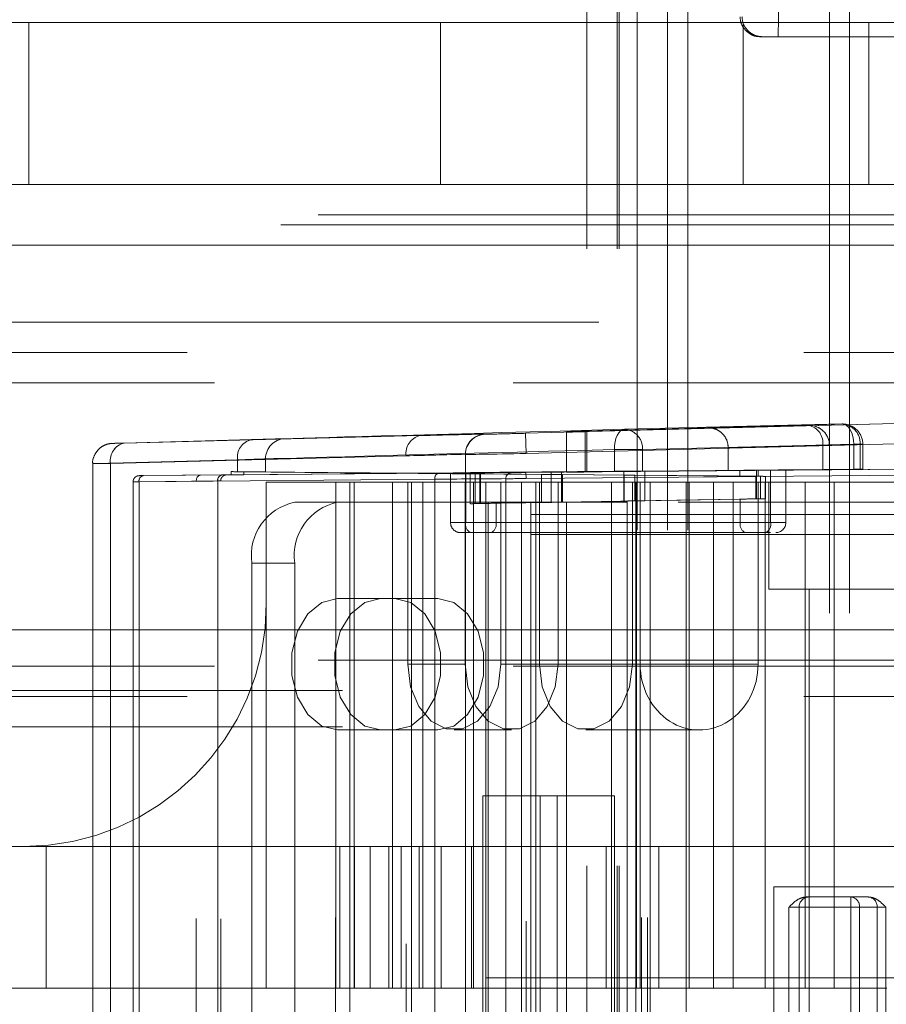
# Paper-space layout 'Sheet2' of a CAD drawing. Units: inches. Extents: x 0.1 to 16.8, y 0.1 to 10.9.
# Drawn here: x 4.6 to 4.8, y 3.9 to 4.1 of the extents above; entities that cross this region are included whole.
import ezdxf

# ---------------------------------------------------------------- set-up
doc = ezdxf.new("R2010")
doc.units = ezdxf.units.IN
doc.header["$MEASUREMENT"] = 0
doc.linetypes.add('HIDDEN', pattern=[0.07500000000000001, 0.05, -0.025])

psp = doc.layouts.new('Sheet2')

# ---------------------------------------------------------------- linework, layer by layer
at = {"color": 7, "linetype": 'HIDDEN', "lineweight": 18}
for p, q in [((4.745859009262476, 4.906151322385398), (4.745859009262476, 3.606938723960201)), ((4.750780269104996, 4.906151322385398), (4.750780269104996, 3.606938723960201)), ((4.754061109000009, 4.906151322385398), (4.754061109000009, 3.606938723960201)), ((4.737656909524944, 4.15172218852713), (4.737656909524944, 2.49161720165049)), ((4.742578169367463, 4.15172218852713), (4.742578169367463, 2.49161720165049)), ((4.742906253356964, 4.15172218852713), (4.742906253356964, 2.49161720165049)), ((4.768696037436689, 4.086105391283035), (4.76882488879594, 4.093487280972996)), ((4.777026988265101, 4.092667070416894), (4.777026988265101, 3.948310115036317)), ((4.780307828160114, 4.092667070416894), (4.780307828160114, 3.948310115036317)), ((4.647168913815122, 4.088401978553377), (4.598057171992135, 4.088401978553377)), ((4.647168913815122, 4.062155259393273), (4.647168913815122, 4.088401978553377)), ((4.647168913815122, 4.088401978553377), (4.713945066092125, 4.088401978553377)), ((4.713945066092125, 4.088401978553377), (4.713945066092125, 4.062155259393273)), ((4.79684209193572, 4.088401978553377), (4.713945066092125, 4.088401978553377)), ((4.763037856801773, 4.088401978553377), (4.763037856801773, 4.062155259393273)), ((4.783424626060386, 4.088401978553377), (4.783424626060386, 4.062155259393273)), ((4.763504880218289, 4.087046170639991), (4.763824031668765, 4.087046170639991)), ((4.765805733018381, 4.086105391283035), (4.791529083751978, 4.086105391283035)), ((4.647168913815122, 4.062155259393273), (4.598057171992135, 4.062155259393273)), ((4.713945066092125, 4.062155259393273), (4.647168913815122, 4.062155259393273)), ((4.79684209193572, 4.062155259393273), (4.713945066092125, 4.062155259393273)), ((4.494072997622025, 4.057233999550753), (4.833173680254023, 4.057233999550753)), ((4.488047275210131, 4.055593579603246), (4.827147957842129, 4.055593579603246)), ((4.475995830386342, 4.052312739708233), (4.815096513018341, 4.052312739708233)), ((4.478255476290803, 4.052312739708233), (4.817356158922801, 4.052312739708233)), ((4.496332643526486, 4.052312739708233), (4.835433326158483, 4.052312739708233)), ((4.598057171992135, 4.052312739708233), (4.837692972062944, 4.052312739708233)), ((4.239615431790408, 4.039845548107177), (5.098057171992135, 4.039845548107177)), ((4.172863607843917, 4.034924288264658), (5.137308047702498, 4.034924288264658)), ((4.125718605821576, 4.030003028422138), (5.090163045680157, 4.030003028422138)), ((4.127928527791373, 4.030003028422138), (5.092372967649954, 4.030003028422138)), ((4.175073529813714, 4.030003028422138), (5.139517969672296, 4.030003028422138)), ((4.177283451783511, 4.030003028422138), (5.098057171992135, 4.030003028422138)), ((4.727728559780789, 4.021827270173125), (4.81303039705113, 4.024059616679508)), ((4.81303039705113, 4.024068614256058), (4.737656909524944, 4.022096092362776)), ((4.779075868910276, 4.023337316706071), (4.743774574206831, 4.022469360559221)), ((4.721166879990762, 4.021700364019289), (4.721166879990762, 4.021661547769386)), ((4.727728559780789, 4.021827270173125), (4.727814389839904, 4.018547554540003)), ((4.73437606962993, 4.022013231160906), (4.73437606962993, 4.022086887677827)), ((4.73437606962993, 4.015528746884518), (4.73437606962993, 4.022013231160906)), ((4.737428049702948, 4.022169748879697), (4.773660318310973, 4.023120261656788)), ((4.737428049702948, 4.015580908861525), (4.737428049702948, 4.022169748879697)), ((4.737656909524944, 4.01555636167561), (4.737656909524944, 4.022096092362776)), ((4.773660318310973, 4.023120261656788), (4.773660318310973, 4.023124707130654)), ((4.662634660720533, 4.020235729974809), (4.710596586660881, 4.021447060900599)), ((4.683260634007684, 4.020802841058474), (4.662634660720533, 4.020244210388871)), ((4.813116227110245, 4.020779901046386), (4.727814389839904, 4.018547554540003)), ((4.727814389839904, 3.838702596792472), (4.727814389839904, 4.018547554540003)), ((4.742142756511034, 4.019189644926099), (4.746701694960776, 4.019189644926099)), ((4.742142756511034, 4.019189644926099), (4.742142756511034, 4.015667379408894)), ((4.746701694960776, 4.019189644926099), (4.782002989664221, 4.020057601072949)), ((4.746701694960776, 4.019189644926099), (4.746701694960776, 4.015706788697584)), ((4.760622788790036, 4.019449215872379), (4.760622788790036, 4.015796628713269)), ((4.775933374966763, 4.019844991497532), (4.777026988265101, 4.019844991497532)), ((4.775933374966763, 4.015919733900787), (4.775933374966763, 4.019844991497532)), ((4.777026988265101, 4.019844991497532), (4.777026985189377, 4.015928527076144)), ((4.780987888859446, 4.020057601072949), (4.780987888859446, 4.015985865668352)), ((4.780987888859446, 4.020057601072949), (4.782439857652718, 4.020057601072949)), ((4.782002989664221, 4.015996048654379), (4.782002989664221, 4.020057601072949)), ((4.782442538864404, 4.015999382593716), (4.782442538864404, 4.020057601072949)), ((4.657517779370111, 4.016909959229197), (4.657517779370111, 3.840340192103278)), ((4.708362512582245, 4.018167345267477), (4.660400586641897, 4.016956014341687)), ((4.660400586641897, 4.016964494755749), (4.681026559929048, 4.017523125425353)), ((4.660400586641897, 3.840285656576726), (4.660400586641897, 4.016964494755749)), ((4.660400586641897, 4.016956014341687), (4.660400586641897, 3.840294136990788)), ((4.681026559929049, 4.015601953030193), (4.681026559929048, 4.017523125425353)), ((4.685559687249696, 4.015559789635652), (4.685559687249696, 4.017674944479202)), ((4.708362512582245, 3.839082806064998), (4.708362512582245, 4.018167345267477)), ((4.717971870154865, 4.018381832136265), (4.717971870154865, 4.018420648386168)), ((4.717971870154865, 4.018381832136265), (4.717971870154865, 3.838868319196211)), ((4.713689708221583, 4.015367957958813), (4.665727782281236, 4.014964262988128)), ((4.679999605226663, 4.015097318924874), (4.679999605226663, 4.015611222441346)), ((4.679999605226663, 4.015611222441346), (4.681026559929049, 4.015601953030193)), ((4.709344746638151, 4.015354270683111), (4.682033565326528, 4.015593194289933)), ((4.682033565326528, 4.015593194289933), (4.682033565326528, 4.015115347076288)), ((4.709344746638151, 4.015354270683111), (4.682033565326528, 4.015115347076288)), ((4.762497751620933, 4.015819263665985), (4.709344746638151, 4.015354270683111)), ((4.709344746638151, 4.015354270683111), (4.762497751620933, 4.014889277700236)), ((4.718771687687158, 4.015495215040882), (4.718771687687158, 4.010382367261005)), ((4.719585979428639, 4.015457462183571), (4.731889333299111, 4.015562602930817)), ((4.719585979428639, 4.015457462183571), (4.719585979428629, 4.01042631490641)), ((4.719648179242803, 4.015465789846384), (4.719648179242803, 4.015242751519837)), ((4.719648179242803, 4.015465789846384), (4.720433823884475, 4.01546578984717)), ((4.720332152177575, 4.015464901714123), (4.720433823884475, 4.01546578984717)), ((4.720332152177575, 4.015464901714123), (4.720332152177575, 4.010441195098515)), ((4.720433823884469, 4.010442971500722), (4.720433823884475, 4.01546578984717)), ((4.725509218035906, 4.015449415642541), (4.725509218035906, 4.01546235176473)), ((4.816397067005258, 4.016241399252456), (4.727805805962415, 4.015468745996306)), ((4.727805805962415, 4.015468745996306), (4.727814389839904, 4.014484531505101)), ((4.731889333299111, 4.010636612416512), (4.731889333299111, 4.015562602930817)), ((4.733587108796499, 4.015577276432032), (4.743684448021185, 4.015665394576485)), ((4.733587108796499, 4.015577276432032), (4.733587108796499, 4.010665961654109)), ((4.777026988265101, 4.015927116392384), (4.737428049702948, 4.015580908861525)), ((4.737656909524944, 4.01555636167561), (4.816397062066994, 4.016243097980469)), ((4.743684448021185, 4.010842211365873), (4.743684448021185, 4.015665394576485)), ((4.782002989664221, 4.015996048654379), (4.746701694960776, 4.015706788697584)), ((4.747079805018805, 4.015694739921072), (4.767489489793237, 4.015869155207514)), ((4.747079805018805, 4.015694739921072), (4.747079805018805, 4.01090090652513)), ((4.762497751620933, 4.014889277700236), (4.762497751620933, 4.015819263665985)), ((4.765200609363624, 4.015846396667363), (4.765490648879042, 4.015846396667363)), ((4.765200609363624, 4.015846396667363), (4.765200609363624, 4.014862144698859)), ((4.765490648879042, 4.014862144698859), (4.765490648879042, 4.015846396667363)), ((4.765492647478061, 4.014862162140368), (4.765492647478061, 4.015846379225853)), ((4.767489489793237, 4.007365233146553), (4.767489489793237, 4.015869155207514)), ((4.769950119714498, 4.007365233146553), (4.769950119714498, 4.015889317689108)), ((4.777026988265101, 4.015927116392384), (4.777026985189377, 4.015928527076144)), ((4.664079459160138, 4.013974676491708), (4.664079459160138, 3.843275474840766)), ((4.6650403949174, 4.013980048496923), (4.713002320857747, 4.014383743467608)), ((4.677799867675031, 4.014096206144958), (4.6650403949174, 4.013981037677627)), ((4.6650403949174, 4.013981037677627), (4.6650403949174, 3.843269113654848)), ((4.6650403949174, 3.843270102835552), (4.6650403949174, 4.013980048496923)), ((4.665727782281236, 4.014965252168832), (4.678487255038867, 4.015080420636163)), ((4.674320011468404, 4.014068046728127), (4.677799867675031, 4.014097336637191)), ((4.674320011468404, 3.843182104604348), (4.674320011468404, 4.014068046728127)), ((4.675011540893181, 4.01505229608301), (4.679999605226663, 4.015097318924874)), ((4.678487255038867, 4.015081551128396), (4.675011540893181, 4.01505229608301)), ((4.677799867675031, 4.014097336637191), (4.677799867675031, 3.843152814695284)), ((4.677799867675031, 3.843153945187517), (4.677799867675031, 4.014096206144958)), ((4.678280335553661, 3.843146675260753), (4.678280335553661, 4.014103476071722)), ((4.685685538004027, 4.013926912936579), (4.685685538004027, 3.9942418735665)), ((4.696927862404303, 4.013926912936579), (4.685685538004027, 4.013926912936579)), ((4.696927862404303, 3.843323238395897), (4.696927862404303, 4.013926912936579)), ((4.699247766542054, 4.013926912936579), (4.696927862404303, 4.013926912936579)), ((4.696974699205218, 3.931905915561251), (4.696974699205218, 4.013926912936579)), ((4.699247766542054, 4.013926912936579), (4.699247766542054, 3.843323238395897)), ((4.708641034902658, 4.013926912936579), (4.699247766542054, 4.013926912936579)), ((4.699941394386091, 4.013926912936579), (4.699941394386091, 3.931905915561251)), ((4.706162083038079, 3.931905915561251), (4.706162083038079, 4.013926912936579)), ((4.708641034902658, 3.984399353881461), (4.708641034902658, 4.013926912936579)), ((4.717920651453663, 4.013926912936579), (4.708641034902658, 4.013926912936579)), ((4.709221010937096, 4.013926912936579), (4.709221010937096, 3.843323238395897)), ((4.711083342880598, 3.931905915561251), (4.711083342880598, 4.013926912936579)), ((4.713002320857747, 4.014383743467608), (4.713002320857747, 3.842866407864867)), ((4.715569845354121, 4.015285672541583), (4.715569845354121, 4.007365233146553)), ((4.717920651453663, 3.984399353881461), (4.717920651453663, 4.013926912936579)), ((4.717920651453663, 4.013926912936579), (4.721284512453402, 4.013926912936579)), ((4.718030475275381, 4.015265510059988), (4.730337262623229, 4.015160339800664)), ((4.718030475275381, 4.007365233146553), (4.718030475275381, 4.015265510059988)), ((4.719266417461921, 4.013926912936579), (4.719266417461921, 3.931905915561251)), ((4.719648179242803, 4.015242751519837), (4.720319355704995, 4.015242751519837)), ((4.720319355704995, 4.015242751519837), (4.720319355704995, 4.010442971500802)), ((4.721284512453402, 4.013926912936579), (4.721284512453402, 3.843323238395897)), ((4.721284512453402, 4.013926912936579), (4.72372041179804, 4.013926912936579)), ((4.72372041179804, 4.013926912936579), (4.72372041179804, 3.984399353881461)), ((4.746538493452728, 4.013926912936579), (4.72372041179804, 4.013926912936579)), ((4.724533549944891, 4.014478137273525), (4.724533549944891, 4.014465201151336)), ((4.724533549944891, 4.014465201151336), (4.724533549944891, 3.842784950181139)), ((4.72708427279778, 4.013926912936579), (4.72708427279778, 3.843323238395897)), ((4.727814389839904, 4.014484531505101), (4.816397067005258, 4.01525710989652)), ((4.727814389839904, 3.842765619827374), (4.727814389839904, 4.014484531505101)), ((4.729404176935531, 4.013926912936579), (4.729404176935531, 3.843323238395897)), ((4.729984152969968, 4.013926912936579), (4.729984152969968, 3.984399353881461)), ((4.730337262623229, 4.015160339800664), (4.730337262623229, 4.010607807490271)), ((4.733000028349045, 4.013926912936579), (4.733000028349045, 3.984399353881461)), ((4.733732619620849, 4.015130994456077), (4.743741706572489, 4.015043646477544)), ((4.733732619620849, 4.015130994456077), (4.733732619620849, 4.010666502649566)), ((4.741699668865611, 4.013926912936579), (4.741699668865611, 3.843323238395897)), ((4.743741706572489, 4.010841211912179), (4.743741706572489, 4.015043646477544)), ((4.745063529865351, 3.984399353881461), (4.745063529865351, 4.013926912936579)), ((4.745439385071299, 4.01502897380525), (4.765849069845731, 4.014854558518808)), ((4.745439385071299, 4.010870559491826), (4.745439385071299, 4.01502897380525)), ((4.745643505899789, 4.013926912936579), (4.745643505899789, 3.843323238395897)), ((4.745751640347488, 3.931905915561251), (4.745751640347488, 4.013926912936579)), ((4.746326905847226, 3.984399353881461), (4.746326905847225, 4.013926912936579)), ((4.746339477141114, 4.013926912936579), (4.746339477141114, 3.931905915561251)), ((4.746538493452728, 3.843323238395897), (4.746538493452728, 4.013926912936579)), ((4.74749942920999, 4.013926912936579), (4.746538493452728, 4.013926912936579)), ((4.74749942920999, 3.843323238395896), (4.74749942920999, 4.013926912936579)), ((4.750780269105003, 4.013926912936579), (4.74749942920999, 4.013926912936579)), ((4.74796341003754, 4.013926912936579), (4.74796341003754, 3.843323238395897)), ((4.813116227110251, 4.013926912936579), (4.750780269105003, 4.013926912936579)), ((4.753763170381918, 4.013926912936579), (4.753763170381918, 3.843323238395897)), ((4.754275512431981, 3.931905915561251), (4.754275512431981, 4.013926912936579)), ((4.758199937470243, 4.013926912936579), (4.758199937470243, 3.931905915561251)), ((4.761418854036496, 3.931905915561251), (4.761418854036496, 4.013926912936579)), ((4.765086109702526, 4.014862144698859), (4.765200609363624, 4.014862144698859)), ((4.765086109702526, 4.01120424311736), (4.765086109702526, 4.014862144698859)), ((4.765490648879042, 4.014862144698859), (4.765200609363624, 4.014862144698859)), ((4.765200609363624, 4.014862144698859), (4.765200609363624, 4.01120424311736)), ((4.76544678960409, 4.013926912936579), (4.76544678960409, 3.984399353881461)), ((4.765849069845731, 4.011219416633049), (4.765849069845731, 4.014854558518808)), ((4.766609449043616, 3.931905915561251), (4.766609449043616, 4.013926912936579)), ((4.766669279819484, 4.011232859311216), (4.766669279819484, 4.01484783769161)), ((4.767184468580068, 4.013926912936579), (4.767184468580068, 3.996538461493009)), ((4.773096414028934, 3.931905915561251), (4.773096414028934, 4.013926912936579)), ((4.777809652687758, 3.931905915561251), (4.777809652687758, 4.013926912936579)), ((4.721650742673114, 4.010646073041566), (4.690297891012667, 4.010646073041566)), ((4.719585979428629, 4.01042631490641), (4.731889333299111, 4.010636612416512)), ((4.721650742673114, 4.010646073041566), (4.721650742673114, 3.84660407829091)), ((4.724533549944899, 4.010646073041566), (4.721650742673114, 4.010646073041566)), ((4.747079805018805, 4.01090090652513), (4.722951735117901, 4.010488492047841)), ((4.744218589314979, 4.010646073041566), (4.724533549944899, 4.010646073041566)), ((4.728610455086367, 4.010646073041566), (4.728610455086367, 3.84660407829091)), ((4.730337262623229, 4.010607807490271), (4.762568229950718, 4.011158722570293)), ((4.733587108796499, 4.010665961654109), (4.743684448021185, 4.010842211365873)), ((4.733732619620849, 4.010666502649566), (4.743741706572489, 4.010841211912179)), ((4.734376069629939, 4.010646073041566), (4.734376069629939, 3.84660407829091)), ((4.744218589314979, 4.010646073041566), (4.744218589314979, 3.84660407829091)), ((4.852486305850412, 4.010646073041566), (4.744218589314979, 4.010646073041566)), ((4.765849069845731, 4.011219416633049), (4.745439385071299, 4.010870559491826)), ((4.762568229950718, 4.011158722570293), (4.762568229950718, 4.007365233146553)), ((4.765200609363624, 4.01120424311736), (4.765028859871977, 4.011201245218832)), ((4.765200609363624, 4.01120424311736), (4.765086109702526, 4.01120424311736)), ((4.720319355704995, 4.010442971500802), (4.720433823884469, 4.010442971500722)), ((4.720433823884469, 4.010442971500722), (4.720332152177575, 4.010441195098515)), ((4.722951735117901, 4.010488492047841), (4.722951735117901, 4.007365233146553)), ((4.128665168447972, 4.008677569104552), (5.093109608306554, 4.008677569104552)), ((4.722951735117901, 4.007365233146553), (4.715611947414289, 4.007365233146553)), ((4.762568229950718, 4.007365233146553), (4.718030475275381, 4.007365233146553)), ((4.722951735117901, 4.007365233146553), (4.767489489793237, 4.007365233146553)), ((4.762568229950718, 4.007365233146553), (4.76990801765433, 4.007365233146553)), ((4.128665168447972, 4.005396729209539), (5.093109608306554, 4.005396729209539)), ((4.718850685249135, 4.005724813199046), (4.763388439924471, 4.005724813199046)), ((4.765028859871977, 4.005724813199046), (4.765143359533075, 4.005724813199046)), ((4.766669279819484, 4.005724813199046), (4.765603039662004, 4.005724813199046)), ((4.683338178599414, 4.000803553356527), (4.683338178599414, 3.85644659797595)), ((4.683338178599414, 4.000803553356527), (4.690297891012667, 4.000803553356527)), ((4.690297891012667, 4.000803553356527), (4.690297891012667, 3.85644659797595)), ((4.806554547320226, 3.996538461493009), (4.767184468580068, 3.996538461493009)), ((4.773746148370095, 3.996538461493009), (4.773746148370095, 3.860711689839466)), ((4.706537219976926, 3.995062083540254), (4.697257603425921, 3.995062083540254)), ((4.713496932390179, 3.995062083540254), (4.706537219976926, 3.995062083540254)), ((4.685685538004027, 3.931905915561251), (4.685685538004027, 3.9942418735665)), ((4.475995830386342, 3.989976781702984), (4.815096513018341, 3.989976781702984)), ((4.478255476290803, 3.989976781702984), (4.817356158922801, 3.989976781702984)), ((4.496332643526486, 3.989976781702984), (4.835433326158483, 3.989976781702984)), ((4.598057171992135, 3.989976781702984), (4.837692972062944, 3.989976781702984)), ((4.494072997622025, 3.985055521860464), (4.833173680254023, 3.985055521860464)), ((4.125718605821576, 3.984071269891954), (5.090163045680157, 3.984071269891954)), ((4.127928527791373, 3.984071269891954), (5.092372967649954, 3.984071269891954)), ((4.175073529813714, 3.984071269891954), (5.139517969672296, 3.984071269891954)), ((4.177283451783511, 3.984071269891954), (5.098057171992135, 3.984071269891954)), ((4.717920651453663, 3.984399353881461), (4.708641034902658, 3.984399353881461)), ((4.733000028349045, 3.984399353881461), (4.72372041179804, 3.984399353881461)), ((4.746326905847226, 3.984399353881461), (4.729984152969968, 3.984399353881461)), ((4.76544678960409, 3.984399353881461), (4.745063529865351, 3.984399353881461)), ((4.172863607843917, 3.979150010049434), (5.137308047702498, 3.979150010049434)), ((4.598057171992135, 3.980134262017945), (4.833173680254023, 3.980134262017944)), ((4.598057171992135, 3.974228750206915), (5.098057171992135, 3.974228750206915)), ((4.697257603425921, 3.973736624222668), (4.706537219976926, 3.973736624222668)), ((4.713496932390179, 3.973736624222668), (4.706537219976926, 3.973736624222668)), ((4.716180723350349, 3.973736624222668), (4.725460339901354, 3.973736624222668)), ((4.737523841417659, 3.973736624222668), (4.755886847725658, 3.973736624222668)), ((4.730100148176856, 3.963073894563876), (4.720820531625852, 3.963073894563876)), ((4.720820531625852, 3.963073894563876), (4.720820531625852, 3.8941762567686)), ((4.730100148176856, 3.963073894563876), (4.742163649693162, 3.963073894563876)), ((4.730100148176856, 3.963073894563876), (4.730100148176856, 3.8941762567686)), ((4.732884033142158, 3.963073894563876), (4.732884033142158, 3.8941762567686)), ((4.742163649693162, 3.963073894563876), (4.742163649693162, 3.8941762567686)), ((4.64631545926387, 3.954871794826343), (4.598057171992135, 3.954871794826343)), ((4.697630789186447, 3.954871794826343), (4.64631545926387, 3.954871794826343)), ((4.64995998807347, 3.954871794826343), (4.64995998807347, 3.931905915561251)), ((4.697630789186447, 3.954871794826343), (4.697630789186447, 3.931905915561251)), ((4.702552049028967, 3.954871794826343), (4.697630789186447, 3.954871794826343)), ((4.699996833266106, 3.931905915561251), (4.699996833266106, 3.954871794826343)), ((4.702552049028967, 3.954871794826343), (4.702552049028967, 3.931905915561251)), ((4.702552049028967, 3.954871794826343), (4.71046205499582, 3.954871794826343)), ((4.705539118625094, 3.954871794826343), (4.705539118625094, 3.931905915561251)), ((4.707564109341063, 3.931905915561251), (4.707564109341063, 3.954871794826343)), ((4.71046205499582, 3.954871794826343), (4.71046205499582, 3.931905915561251)), ((4.740826095545713, 3.954871794826343), (4.71046205499582, 3.954871794826343)), ((4.714062990709587, 3.954871794826343), (4.714062990709587, 3.931905915561251)), ((4.718985927080312, 3.954871794826343), (4.718985927080312, 3.931905915561251)), ((4.740826095545713, 3.954871794826343), (4.740826095545713, 3.931905915561251)), ((4.749349967630205, 3.954871794826343), (4.740826095545713, 3.954871794826343)), ((4.749349967630205, 3.954871794826343), (4.749349967630205, 3.931905915561251)), ((4.749349967630205, 3.954871794826343), (4.801633287477707, 3.954871794826343)), ((4.768004678553814, 3.948310115036317), (4.768004678553814, 3.908940036296159)), ((4.777026988265101, 3.948310115036317), (4.768004678553814, 3.948310115036317)), ((4.777026988265101, 3.948310115036317), (4.780307828160114, 3.948310115036317)), ((4.7893301378714, 3.948310115036317), (4.780307828160114, 3.948310115036317)), ((4.773746148370094, 3.94666969508881), (4.773306599169912, 3.94666969508881)), ((4.773746148370094, 3.94666969508881), (4.773746148370094, 3.945029275141303)), ((4.780493603511256, 3.94666969508881), (4.773746148370094, 3.94666969508881)), ((4.780493603511256, 3.94666969508881), (4.780493603511255, 3.945029275141303)), ((4.783334894206086, 3.94666969508881), (4.780493603511256, 3.94666969508881)), ((4.770465308475081, 3.945029275141303), (4.772105728422588, 3.945029275141303)), ((4.770465308475081, 3.912220876191172), (4.770465308475081, 3.945029275141303)), ((4.772105728422588, 3.945029275141303), (4.773746148370094, 3.945029275141303)), ((4.772105728422588, 3.912220876191172), (4.772105728422588, 3.945029275141303)), ((4.773746148370094, 3.945029275141303), (4.780493603511255, 3.945029275141303)), ((4.773746148370094, 3.945029275141303), (4.773746148370094, 3.912220876191172)), ((4.780493603511255, 3.945029275141303), (4.781914248858671, 3.945029275141303)), ((4.780493603511255, 3.912220876191172), (4.780493603511255, 3.945029275141303)), ((4.781914248858671, 3.945029275141303), (4.781914248858671, 3.912220876191172)), ((4.781914248858671, 3.945029275141303), (4.784755539553502, 3.945029275141303)), ((4.784755539553502, 3.912220876191172), (4.784755539553502, 3.945029275141303)), ((4.784755539553502, 3.945029275141303), (4.786176184900917, 3.945029275141303)), ((4.786176184900917, 3.945029275141303), (4.786176184900917, 3.912220876191172)), ((4.521375220645001, 3.933546335508758), (5.03640013103325, 3.933546335508758)), ((4.685685538004027, 3.931905915561251), (4.624268531794121, 3.931905915561251)), ((4.696974699205218, 3.931905915561251), (4.685685538004027, 3.931905915561251)), ((4.699941394386091, 3.931905915561251), (4.696974699205218, 3.931905915561251)), ((4.719266417461921, 3.931905915561251), (4.699941394386091, 3.931905915561251)), ((4.719266417461921, 3.931905915561251), (4.746339477141114, 3.931905915561251)), ((4.761418854036496, 3.931905915561251), (4.746339477141114, 3.931905915561251)), ((4.773096414028934, 3.931905915561251), (4.761418854036496, 3.931905915561251)), ((4.777809652687758, 3.931905915561251), (4.773096414028934, 3.931905915561251)), ((4.777809652687758, 3.931905915561251), (4.78633352477225, 3.931905915561251))]:
    psp.add_line(p, q, dxfattribs=at)
at = {"color": 7, "linetype": 'HIDDEN', "lineweight": 18, "flags": 128}
for points in [[(4.779075868910276, 4.023337316706071), (4.779436710040888, 4.023282098183846), (4.779786796703839, 4.023100783829505), (4.780112438556865, 4.02280046404617), (4.780400901186191, 4.022392883013375), (4.780640904093174, 4.021893979424108), (4.780823061824757, 4.021323263192961), (4.780940250997061, 4.02070305250959), (4.780987888859446, 4.020057601072949)], [(4.743774574206831, 4.022469360559221), (4.743444007635351, 4.022399171751754), (4.743129181663346, 4.022207656611283), (4.742841997322586, 4.021902054781206), (4.742593310737619, 4.021493918602858), (4.742392522743229, 4.020998676414612), (4.742247223514664, 4.020435049330798), (4.742162905644306, 4.019824343547307), (4.742142756511034, 4.019189644926099)], [(4.697257603425921, 3.995062083540254), (4.694678878102411, 3.994419042259264), (4.692411185110848, 3.992567478685059), (4.690728041693601, 3.989730718710858), (4.689832459787338, 3.986250917455666), (4.689832459787338, 3.982547790307257), (4.690728041693601, 3.979067989052065), (4.692411185110848, 3.976231229077863), (4.694678878102411, 3.974379665503659), (4.697257603425921, 3.973736624222668)], [(4.704217315839174, 3.973736624222668), (4.701638590515664, 3.974379665503659), (4.699370897524102, 3.976231229077863), (4.697687754106854, 3.979067989052065), (4.696792172200591, 3.982547790307257), (4.696792172200591, 3.986250917455666), (4.697687754106854, 3.989730718710858), (4.699370897524102, 3.992567478685059), (4.701638590515664, 3.994419042259264), (4.704217315839174, 3.995062083540254)], [(4.706537219976926, 3.973736624222668), (4.709115945300436, 3.974379665503659), (4.711383638291998, 3.976231229077863), (4.713066781709246, 3.979067989052065), (4.713962363615509, 3.982547790307257), (4.713962363615509, 3.986250917455666), (4.713066781709246, 3.989730718710858), (4.711383638291998, 3.992567478685059), (4.709115945300436, 3.994419042259264), (4.706537219976926, 3.995062083540254)], [(4.713496932390179, 3.995062083540254), (4.71607565771369, 3.994419042259264), (4.718343350705251, 3.992567478685059), (4.720026494122499, 3.989730718710858), (4.720922076028762, 3.986250917455666), (4.720922076028762, 3.982547790307257), (4.720026494122499, 3.979067989052065), (4.718343350705251, 3.976231229077863), (4.71607565771369, 3.974379665503659), (4.713496932390179, 3.973736624222668)], [(4.72372041179804, 3.984399353881461), (4.723265712947669, 3.980752485555318), (4.721956459788551, 3.977545483371351), (4.719950567574195, 3.975165159123261), (4.717489976509467, 3.973898615045209), (4.71487147019123, 3.973898615045209), (4.712410879126503, 3.975165159123261), (4.710404986912147, 3.977545483371352), (4.709095733753029, 3.980752485555318), (4.708641034902658, 3.984399353881461)], [(4.733000028349045, 3.984399353881461), (4.732545329498674, 3.980752485555318), (4.731236076339556, 3.977545483371351), (4.729230184125199, 3.975165159123261), (4.726769593060472, 3.973898615045209), (4.724151086742236, 3.973898615045209), (4.721690495677509, 3.975165159123261), (4.719684603463151, 3.977545483371352), (4.718375350304034, 3.980752485555318), (4.717920651453663, 3.984399353881461)], [(4.729984152969968, 3.984399353881461), (4.73043885182034, 3.980752485555318), (4.731748104979458, 3.977545483371351), (4.733753997193814, 3.975165159123261), (4.736214588258542, 3.973898615045209), (4.738833094576777, 3.973898615045209), (4.741293685641505, 3.975165159123261), (4.743299577855862, 3.977545483371351), (4.74460883101498, 3.980752485555318), (4.745063529865351, 3.984399353881461)]]:
    psp.add_lwpolyline(points, dxfattribs=at)
at = {"color": 7, "linetype": 'HIDDEN', "lineweight": 18}
for centre, radius, start, end in [((4.778914315413465, 4.020247057367062), 0.003094479328524465, 356.4899300244396, 87.00739849427363), ((4.779161698969391, 4.020057601072949), 0.003280839895013266, 0, 91.40845277808403), ((4.729388999814862, 3.573622510898604), 0.4481532837229296, 91.05124566529086, 91.46188476280287), ((4.721252709322533, 4.018420647725169), 0.003280839167668656, 91.49907365780452, 179.9999884564848), ((4.743613020710018, 4.019379101220212), 0.00309447932852542, 356.4899300244251, 87.00739849423995), ((4.773746149013482, 4.019844990788425), 0.003280839251620249, 1.238366451265737e-05, 91.49909756587132), ((4.773037885976656, 4.020265774952848), 0.002925904169328988, 351.7314434122284, 77.7175196210728), ((4.663272320296401, 4.017409089731754), 0.002905945435672257, 102.6757174142841, 188.8005283854019), ((4.66327763536492, 4.017396988803561), 0.002910647321588646, 102.762155155432, 188.7140906442891), ((4.68389829358355, 4.01796772040136), 0.002905945435670133, 102.6757174142576, 188.8005283854418), ((4.68881126792555, 4.017704833102205), 0.003251718041493753, 91.95412169465727, 180.5266496191496), ((4.711239561305264, 4.018608319729352), 0.002910647321585404, 102.7621551553716, 188.7140906443343), ((4.721252709322532, 4.018381831475268), 0.003280839167667149, 91.49907365778982, 179.9999884565158), ((4.750366025605765, 2.607111610611354), 1.411680764695846, 91.3148945319231, 91.70504502607041), ((4.713870023893194, 4.014509876211345), 0.0008768226883280782, 101.867357479893, 188.270809768507), ((4.765326743688964, -1.710321148656355), 5.725921945769386, 90.3984327029363, 90.51670706135884), ((4.725517801890104, 4.014478137250967), 0.0009842519452130107, 90.49969406169072, 179.9999986868447), ((4.725517801890102, 4.014465201128779), 0.0009842519452116813, 90.49969406158732, 179.9999986868964), ((4.781006488872397, 3.452987602420928), 0.5629549903297402, 90.40502436653178, 90.5163324866842), ((4.665907569697472, 4.014107539361338), 0.0008763531110093991, 101.8385188911081, 188.2996483572927), ((4.665908097952847, 4.01410618124066), 0.0008768226883280782, 101.867357479893, 188.270809768507), ((4.678667042455104, 4.01422270782867), 0.0008763531110102129, 101.8385188911649, 188.2996483572844), ((4.678667570710478, 4.014223469380927), 0.0008768226883280782, 101.867357479893, 188.270809768507), ((4.763380052649739, -1.435423942097393), 5.450040525124916, 90.40839320191671, 90.52962404696689), ((4.69203781911598, 4.002033868317158), 0.008786206235903435, 101.4217536589616, 188.0494669755338), ((4.698997531529233, 4.002033868317157), 0.008786206235903678, 101.4217536589548, 188.0494669755281), ((4.717210265301627, 4.007365233146553), 0.001640419947507077, 180, 270.0000000000008), ((4.719465842729451, 4.007057654406395), 0.001467952454815662, 167.9052429230024, 245.2248594311205), ((4.721516367663831, 4.007057654406395), 0.001467952454815662, 294.7751405688812, 12.09475707699757), ((4.764003597404789, 4.007057654406396), 0.001467952454816654, 167.9052429230436, 245.2248594311035), ((4.76605412233917, 4.007057654406394), 0.001467952454813553, 294.7751405688012, 12.09475707705326), ((4.76830969976699, 4.007365233146553), 0.001640419947507077, 270.0000000000008, 0), ((4.64631545926387, 3.9942418735665), 0.03937007874015741, 270.0000000000008, 0), ((4.773746148370094, 3.945029275141303), 0.001640419947506633, 90, 180), ((4.78037521639897, 3.945131801388022), 0.001542443692093548, 356.1887389505559, 85.59805034768227), ((4.783216507093802, 3.945131801388022), 0.001542443692093227, 356.1887389505537, 85.59805034774807)]:
    psp.add_arc(centre, radius, start, end, dxfattribs=at)
for centre, major_axis, ratio, start_param, end_param in [((4.806468717261104, 4.024016823720722), (0.04921259841113912, 0.001287893289723563), 0.0009132500278386786, 2.161087351075104, 3.135988283694031), ((4.806468717261104, 4.024016823720722), (0.1197506561337871, 0.003133873671663069), 0.0009132500278312844, 2.12177189152518, 2.959361996059152), ((4.727728559780789, 4.021833266731416), (0.006561679788151586, 0.000171719105297008), 0.0009132500278479714, 3.141568753765791, 4.712365080639087), ((4.737656909524944, 4.022172747158843), (0.00328083989407535, 8.585955264717171e-05), 0.0009132500279798307, 1.64058559715696, 3.141568754502498), ((4.737656909524944, 4.022099090641921), (0.00328083989407535, 8.585955264894808e-05), 0.0009132500277092861, 3.14156875361407, 4.71236508063909), ((4.806468717261104, 4.024016823720722), (0.04921259841113912, 0.001287893289723563), 0.0009132500278386786, 3.135988283694031, 3.356820289539767), ((4.806468717261104, 4.024016823720722), (0.04921259841113912, 0.001287893289723563), 0.0009132500278386786, 3.356820289539767, 3.982637424433864), ((4.773746148370088, 4.019840548769469), (0.002312349339029574, 0.002327583155094182), 0.9999360962918172, 5.494535909991942, 7.091496223814059), ((4.667274468996036, 4.020361393824349), (0.006561679788151586, 0.000171719105297008), 0.0009132500278479714, 2.897189260875961, 3.154979820845452), ((4.667274468996036, 4.020361393824349), (0.006561679788151586, 0.000171719105297008), 0.0009132500278479714, 3.154979820845452, 3.926966917117539), ((4.667274468996036, 4.020361393824349), (0.006561679788151586, 0.000171719105297008), 0.0009132500278479714, 2.356170590351238, 2.897189260875961), ((4.669341209181177, 4.02045129075204), (0.01968503936445832, 0.0005151573158892476), 0.0009132500278478091, 5.497763244036181, 6.100954649704244), ((4.685077641145618, 4.020755909728127), (0.03608923883483239, 0.0009444550791313233), 0.0009132500278360315, 0.4250159376804798, 0.7853742636555717), ((4.806554547320219, 4.0207371080876), (0.1230314960314587, 0.003133873534209464), 0.000888928708198297, 2.121773148364083, 2.959363252900767), ((4.727814389839904, 4.018553551098294), (0.009842519684484685, 0.0001717190257393142), 0.0006090649317384768, 3.141582027562015, 4.712378354240162), ((4.806554547320219, 4.0207371080876), (0.04593175851290265, 0.001287893448520094), 0.00097838309843643, 2.161083817643129, 3.982633891002908), ((4.667360299055151, 4.017081678191227), (0.009842519684482909, 0.0001717190257402023), 0.0006090649316468004, 2.356183863907576, 3.926980190806291), ((4.669427039240293, 4.017171575118917), (0.01640419946535765, 0.0005151575047239731), 0.00109557011781473, 5.497752738493139, 6.100944144094505), ((4.682319509364414, 4.015591695835304), (0.003280839895001719, -2.861401715037459e-05), 0.0003045401287172668, 3.926993472956079, 4.625125173829908), ((4.669427039240293, 4.015699586060406), (0.01640419947500682, -0.0001430700857545375), 0.0003045401287168272, 0.1822094137906849, 0.7854008193609688), ((4.806554547320219, 4.014511316449995), (0.1230314960625529, -0.001073025643160364), 0.0003045401286990282, 3.323802067514765, 3.928027890095799), ((4.806554547320219, 4.016197224916227), (0.1230314960625529, 0.001073025643159475), 0.0003045401286990282, 2.121793135214013, 2.355157417135045), ((4.727805805962415, 4.015469445452689), (0.002296587926501559, 2.002981200543985e-05), 0.0003045401286008696, 3.14158999832376, 4.712386324321992), ((4.733529850245196, 4.015577776119839), (0.003280839895000831, 2.861401715126277e-05), 0.0003045401287173485, 4.188753409160974, 4.729839616850311), ((4.737656909524944, 4.015581908084929), (0.003280839895000831, 2.86140171503746e-05), 0.0003045401284466531, 1.640606840755359, 3.141589998430209), ((4.737656909524944, 4.015557360899014), (0.003280839895000831, 2.861401715126277e-05), 0.0003045401287173485, 3.141589996652631, 4.71238632432199), ((4.743860404265945, 4.015681508622423), (0.003280839895001719, 2.861401715126278e-05), 0.0003045401287149052, 0.5235961195230188, 2.121793135182511), ((4.743798965123792, 4.01566439520087), (0.006561679790001661, 5.722803430163736e-05), 0.0003045401287173489, 1.047194895075563, 1.588246963253019), ((4.806554547320219, 4.016197224916227), (0.04593175853001696, 0.0004005962401123496), 0.0003045401286978094, 2.161108594773105, 3.98265866816485), ((4.762211807583047, 4.015817765211356), (0.003280839895000831, 2.861401715126277e-05), 0.0003045401287173485, 4.799652786933382, 6.318089236335019), ((4.765028859871977, 4.015846396667363), (0.004921259842502579, 4.292102572645007e-05), 0.0003045401286278212, 4.747292909353749, 7.330380202344646), ((4.779161698969391, 4.015970768579218), (0.003280839895000831, 2.86140171503746e-05), 0.0003045401284466531, 5.302701247905056, 6.806781426981721), ((4.667360299055151, 4.013994706301856), (0.003280839895009713, 2.002981105775348e-05), 0.0002131863596066045, 2.356193188842435, 3.926989516272755), ((4.667351715177662, 4.014978920793062), (0.002296587926500671, 2.002981200543985e-05), 0.0003045401286009873, 2.356191834101461, 3.926988161489485), ((4.67501598270973, 4.014068046728127), (0, 0.000984269400852611), 0.7070942576524728, 0.006382227367119257, 1.570796326794897), ((4.676639915606155, 4.014080584860125), (0.001640419947468885, 2.289121703125119e-05), 0.0004872063975264351, 5.497780345284939, 7.068576671618456), ((4.676631331728666, 4.015064799351329), (0.002624671916001021, 2.289121372101021e-05), 0.0003045401286484529, 5.497784487930845, 7.068580814780224), ((4.682319509364414, 4.015116845530917), (0.003280839895001719, 2.861401715126278e-05), 0.0003045401287172661, 1.65806013334327, 2.356191834430172), ((4.720491105196641, 4.015242751519837), (0.004921259842502579, -4.292102572645007e-05), 0.0003045401286262473, 2.094397758419642, 4.67748505141592), ((4.727814389839904, 4.014485230961484), (0.003280839895010601, 2.002981105775348e-05), 0.0002131863596048941, 3.141591353278641, 4.712387678863543), ((4.733618102518242, 4.015129995080462), (0.006561679790002551, -5.722803430163736e-05), 0.0003045401287173077, 1.553345690336843, 2.094397758515213), ((4.743798965123792, 4.015044146165351), (0.003280839895000831, -2.861401715126277e-05), 0.0003045401284466524, 4.694938343949982, 5.23599041139707), ((4.762211807583047, 4.014890776154865), (0.003280839895000831, -2.861401715126277e-05), 0.0003045401287173485, 6.24828137895759, 7.766717827426132), ((4.765028859871977, 4.014862144698859), (0.00164041994750086, -1.430700857607548e-05), 0.00030454012844893, 5.235990411184489, 7.819077705027406), ((4.733618102518242, 4.010668501553027), (0.006561679789656161, 0.0001144648178801333), 0.0006089876609571455, 4.18877958124664, 4.729831649462441), ((4.733529850245196, 4.01066696110596), (0.003280839894827636, 5.723240893562576e-05), 0.0006089876972316975, 4.188745442122583, 4.72983164944702), ((4.743798965123792, 4.010840212462171), (0.006561679789656161, 0.0001144648178712515), 0.0006089876973692929, 1.047186927759858, 1.588238995865107), ((4.743798965123792, 4.010840212460448), (0.003280839894827636, 5.723240893917847e-05), 0.000608987660957231, 1.047186927763179, 1.588238995872845), ((4.765028859871977, 4.01120424311736), (0.004921259842242342, 8.58486134092118e-05), 0.0006089876609555462, 4.188779581398185, 4.712378356937046), ((4.765028859871977, 4.01120424311736), (0.001640419947414707, 2.861620447003333e-05), 0.0006089876609521773, 4.747284941979924, 7.330372234608742), ((4.720491105196641, 4.010442971500622), (0.004921259842242343, 8.584861340299454e-05), 0.0006089876974167327, 1.047186927723709, 1.605692288392164), ((4.755886847725658, 3.984399353881461), (0, 0.01066272965879289), 0.896575472168045, 1.570796326794897, 4.712388980384702)]:
    psp.add_ellipse(centre, major_axis=major_axis, ratio=ratio, start_param=start_param, end_param=end_param, dxfattribs=at)
for points, knots in [([(4.763504880218401, 4.087046170639872), (4.763222193250123, 4.087388703159818), (4.762672118302965, 4.088055230375264), (4.762572155650619, 4.088912337972606), (4.762523564432799, 4.089328972595435)], [0, 0, 0, 0, 0.5139062772043939, 1, 1, 1, 1]), ([(4.762844046467813, 4.089328972597684), (4.762895543202924, 4.088898152752829), (4.762998030035424, 4.088040751576166), (4.763549606685348, 4.087376603227099), (4.763824031666702, 4.087046170642011)], [0, 0, 0, 0, 0.5024717210345914, 1, 1, 1, 1]), ([(4.765805733018381, 4.086105391283035), (4.765542839250638, 4.086124262772142), (4.765050820836838, 4.086159581677626), (4.764240115507109, 4.086449590388722), (4.763782914225788, 4.086820569936942), (4.763504880218353, 4.08704617063992)], [0, 0, 0, 0, 0.3101709941695635, 0.5805000318854795, 0.9999999999999999, 0.9999999999999999, 0.9999999999999999, 0.9999999999999999]), ([(4.763824031668829, 4.08704617063992), (4.764139709521284, 4.086795418457105), (4.76462775361012, 4.086407750714073), (4.765447272660054, 4.086148225928973), (4.76589475446622, 4.086119915842664), (4.766124336110901, 4.086105391283035)], [0, 0, 0, 0, 0.4714066928810136, 0.7288038996382586, 0.9999999999999999, 0.9999999999999999, 0.9999999999999999, 0.9999999999999999]), ([(4.758493451454033, 4.022751682958117), (4.7583583556861, 4.022748529538251), (4.757720789281214, 4.022733647395031), (4.757431525857148, 4.022733794563761), (4.75737675170345, 4.022725949707912), (4.75735369335012, 4.022734728884572), (4.757615915886761, 4.022719428757402), (4.757875220512009, 4.022692388951478), (4.758406632244816, 4.022580249592955), (4.759142805135643, 4.02224646757982), (4.759905736296499, 4.021582989539905), (4.760496190936067, 4.02062162367584), (4.760578652730008, 4.019859323807422), (4.760621173506093, 4.01946624987021)], [0, 0, 0, 0, 0.1010902527095388, 0.4770819247349996, 0.5875295562172399, 0.6630613741773531, 0.6761422552494282, 0.6904472396352785, 0.7246201510327867, 0.782695115944948, 0.8496373068035639, 0.9224666587609902, 1, 1, 1, 1]), ([(4.660936483108159, 4.020196948210647), (4.660901339237651, 4.020195958870465), (4.660777162197745, 4.02019246314465), (4.660740946642399, 4.020191059666784), (4.660687393360074, 4.020189249187413), (4.660643473455915, 4.020187310104898), (4.660600382797336, 4.020184991573276), (4.660523130060273, 4.020179749966454), (4.660239858452559, 4.020151927977459), (4.659726045606681, 4.020037968098786), (4.659015428966217, 4.019707306032423), (4.658279055522379, 4.019099323776504), (4.657727543590807, 4.018184574634464), (4.657455469398934, 4.017359523377499), (4.657536235593779, 4.016919848761943), (4.657546125979882, 4.016866007526561)], [0, 0, 0, 0, 0.03889157295504352, 0.1374191384435043, 0.1938086745501557, 0.2139680169880755, 0.2264101385178883, 0.2384897105063943, 0.261159191132647, 0.3593293639941364, 0.4805194709706606, 0.621494955490377, 0.7934519462207922, 0.9747067445158104, 1, 1, 1, 1]), ([(4.718790122007981, 4.015450995804658), (4.718780937937048, 4.015450874705785), (4.718759151898822, 4.015450587440508), (4.718942727127219, 4.015452041639782), (4.719239275957075, 4.015454508446137), (4.719489466465936, 4.015456639942163), (4.719585979428639, 4.015457462183571)], [0, 0, 0, 0, 0.217105582946752, 0.5150080573279252, 0.8129105317091437, 1, 1, 1, 1]), ([(4.665133366922336, 4.014959705226099), (4.665101241845724, 4.014959390246177), (4.665055976396632, 4.014958946427543), (4.665052483618063, 4.014958904077681), (4.665039840026518, 4.014958662116006), (4.665028020793367, 4.014958307472469), (4.665003097923035, 4.014957260846438), (4.664881862107857, 4.014948047539028), (4.664672044457451, 4.014893835912292), (4.664405165088121, 4.014729932196021), (4.664197853417763, 4.014475703281724), (4.664082344459505, 4.014205706540624), (4.664092336800005, 4.014032380652061), (4.664095657757782, 4.013974775733809)], [0, 0, 0, 0, 0.1450158077296607, 0.2043327628956483, 0.2187843984124374, 0.2257583157226275, 0.2346495764331367, 0.2613310478102195, 0.4106591052923056, 0.5659022159039272, 0.7342706500011366, 0.9116847597836275, 1, 1, 1, 1]), ([(4.67829598075589, 4.014100508276612), (4.678293950989311, 4.014171164156783), (4.678288847440315, 4.014348817956986), (4.678399226481478, 4.014597538721251), (4.678563166340507, 4.014808403181698), (4.678739708130285, 4.014944129009005), (4.678904528577667, 4.015024596164483), (4.679042523455804, 4.015064582730569), (4.679127857696965, 4.015079674340956), (4.679164328920923, 4.015082480428682), (4.679166912175222, 4.015082679183685)], [0, 0, 0, 0, 0.1453870515811155, 0.3655543197684842, 0.5448849225965299, 0.696488081368483, 0.8226814941318251, 0.9226737547860615, 0.9945229873412004, 1, 1, 1, 1]), ([(4.718790106720845, 4.010413380898121), (4.718780931167517, 4.01041313880072), (4.718759171201019, 4.010412564662992), (4.718942770890911, 4.010415473713262), (4.719239304397941, 4.01042040746552), (4.719489468404321, 4.010424670331171), (4.719585979428629, 4.01042631490641)], [0, 0, 0, 0, 0.2171764095371174, 0.5150372110586247, 0.8129057165764867, 1, 1, 1, 1]), ([(4.720332152177575, 4.010441195098515), (4.720148509523705, 4.010437975467849), (4.71978122387757, 4.010431536200582), (4.719306246119858, 4.010423064589588), (4.718941699917968, 4.010416442686248), (4.718841372771528, 4.010414474905215), (4.718791211935663, 4.010413491068388)], [0, 0, 0, 0, 0.2500130919968386, 0.5000266446854079, 0.7500269637646274, 1, 1, 1, 1]), ([(4.717210060160068, 4.005724813199046), (4.717223973912991, 4.005724813199046), (4.717251952882882, 4.005724813199046), (4.717470499309306, 4.005724813199046), (4.717816971978096, 4.005724813199046), (4.71827478536734, 4.005724813199046), (4.71865880026865, 4.005724813199046), (4.718850685249135, 4.005724813199046)], [0, 0, 0, 0, 0.198472580564844, 0.3991057183754744, 0.5992392999251482, 0.7997474607088544, 1, 1, 1, 1]), ([(4.765143359533075, 4.005724813199046), (4.765363730846552, 4.005724813199046), (4.765803189501677, 4.005724813199046), (4.766427603594348, 4.005724813199046), (4.767003015664733, 4.005724813199046), (4.767315678057845, 4.005724813199046), (4.767471547368934, 4.005724813199046)], [0, 0, 0, 0, 0.250745755237725, 0.5000305649433738, 0.7507538702319582, 1, 1, 1, 1]), ([(4.773306599169912, 3.94666969508881), (4.773028100480291, 3.946637793911594), (4.772368548190173, 3.946562244204272), (4.771394815748448, 3.945949794147632), (4.770796362590725, 3.94536034359126), (4.770468766757314, 3.945032733573277), (4.770465308475081, 3.945029275141303)], [0, 0, 0, 0, 0.2477481782049185, 0.5867276378576635, 0.9956372690926036, 1, 1, 1, 1]), ([(4.786176184900917, 3.945029275141303), (4.786172726618683, 3.945032733573277), (4.785845130785266, 3.945360343591263), (4.785246677627552, 3.945949794147631), (4.784272945185825, 3.946562244204272), (4.783613392895707, 3.946637793911594), (4.783334894206086, 3.94666969508881)], [0, 0, 0, 0, 0.004362730907398796, 0.4132723621423359, 0.7522518217950805, 1, 1, 1, 1])]:
    psp.add_open_spline(points, degree=3, knots=knots, dxfattribs=at)
for points in [[(4.720332152177575, 4.015464901714123), (4.720148524846302, 4.015463292155614), (4.719781270183748, 4.015460073038596), (4.719306325164043, 4.015455837857027), (4.718941776680205, 4.015452527156928), (4.718841420990684, 4.015451543104616), (4.718791243145924, 4.01545105107846)], [(4.765028859871977, 4.005724813199046), (4.764740734440741, 4.005724813199046), (4.764164483578266, 4.005724813199046), (4.763647121142403, 4.005724813199046), (4.763388439924471, 4.005724813199046)]]:
    psp.add_open_spline(points, degree=3, dxfattribs=at)

doc.saveas('drawing.dxf')
